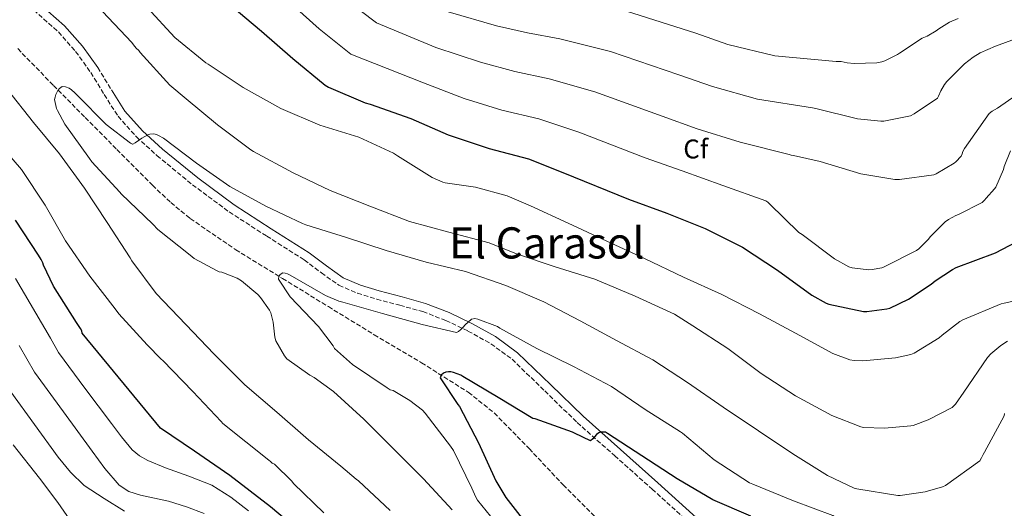
# Model space of a CAD drawing. Units: metres. Extents: x 624087 to 627528, y 4752687 to 4755062.
# Drawn here: x 624867 to 625231, y 4753028 to 4753208 of the extents above; entities that cross this region are included whole.
import ezdxf
from ezdxf.enums import TextEntityAlignment as Align

# ---------------------------------------------------------------- set-up
doc = ezdxf.new("R2010")
doc.units = ezdxf.units.M
doc.header["$MEASUREMENT"] = 0
doc.linetypes.add('DGN Style 3', pattern=[2.435890702152634, 1.739921930109024, -0.6959687720436097])
for name, color, linetype, lineweight in [('Barranco lineal', 142, 'DGN Style 3', 13), ('Camino', 7, 'DGN Style 3', 0), ('Curva de nivel directora', 30, 'Continuous', 30), ('Curva de nivel intermedia', 30, 'Continuous', 0), ('Etiqueta de zona arbolada', 92, 'Continuous', 0), ('Margen derecho', 7, 'Continuous', 0), ('Texto de Área (paraje) menor', 7, 'Continuous', 0)]:
    doc.layers.add(name, color=color, linetype=linetype, lineweight=lineweight)
doc.styles.add('Style-Arial', font='arial.ttf')

msp = doc.modelspace()

# ---------------------------------------------------------------- linework, layer by layer
at = {"layer": 'Barranco lineal', "color": 142, "linetype": 'DGN Style 3', "lineweight": 13}
msp.add_polyline3d([(624865.8899999997, 4753197.58, 661.6100000000006), (624879.1100000005, 4753184.01, 659.8300000000017), (624890.8099999997, 4753172.16, 658.4400000000023), (624902.54, 4753160.33, 657.3399999999965), (624915.6600000003, 4753147.130000001, 657.0500000000029), (624922.4800000006, 4753140.789999999, 657.0800000000017), (624929.6699999999, 4753134.859999999, 656.820000000007), (624946.4600000001, 4753123.34, 655.4499999999971), (624963.7800000003, 4753112.710000001, 654.070000000007), (624980.7100000001, 4753102.34, 653.1900000000023), (624997.6399999997, 4753091.980000001, 652.279999999999), (625015.1500000004, 4753081.59, 650.5399999999936), (625032.4500000002, 4753070.730000001, 649.0200000000041), (625042.04, 4753063.08, 648.6000000000058), (625054.9199999999, 4753049.930000001, 648.029999999999), (625067.5199999996, 4753036.49, 647.4799999999959), (625085.1699999999, 4753018.960000001, 646.8500000000058)], dxfattribs=at)
at = {"layer": 'Camino', "color": 7, "linetype": 'DGN Style 3', "lineweight": 0, "extrusion": (0.02734168832755501, -0.04495343189372437, 0.9986148512015907), "elevation": -195925.648881591, "flags": 128}
msp.add_lwpolyline([(3003901.738826692, 3731153.062380884), (3003901.738826693, 3731143.369398885)], dxfattribs=at)
at = {"layer": 'Camino', "color": 7, "linetype": 'DGN Style 3', "lineweight": 0}
for points in [[(624871.8299999981, 4753211.790000001, 663.5200000000043), (624880.9499999998, 4753203.730000001, 662.8899999999996), (624887.3099999989, 4753196.540000002, 662.3399999999965), (624892.9200000014, 4753188.750000001, 661.8000000000029), (624897.8599999989, 4753180.630000004, 661.2899999999936), (624902.9699999986, 4753172.619999999, 660.7799999999991), (624909.7899999982, 4753165.000000002, 659.8800000000048), (624917.3699999999, 4753158.100000001, 658.9799999999959), (624930.4600000014, 4753147.350000001, 658.1399999999994), (624944.0500000013, 4753137.300000001, 657.4499999999972), (624957.9200000005, 4753128.369999999, 656.8800000000047), (624971.829999998, 4753119.570000002, 656.3000000000029), (624978.1299999988, 4753114.790000001, 655.979999999996), (624984.6299999988, 4753110.220000002, 655.6600000000037), (624991.4599999995, 4753107.28, 655.2799999999991), (624998.5799999986, 4753105.100000001, 654.9499999999972), (625007.1399999993, 4753102.840000002, 654.779999999999), (625015.6700000009, 4753100.49, 654.6300000000048), (625024.1199999999, 4753097.250000001, 654.4600000000065), (625032.3099999975, 4753093.330000001, 654.2500000000001), (625040.8199999989, 4753088.600000001, 653.7400000000054), (625048.6299999988, 4753082.890000002, 653.029999999999), (625060.6999999987, 4753071.210000001, 651.8099999999978), (625072.6900000004, 4753059.53, 650.5399999999936)], [(625072.6900000004, 4753059.53, 650.5399999999936), (625086.5599999975, 4753047.270000001, 648.9499999999971), (625100.3999999977, 4753034.960000001, 647.3999999999944), (625115.8399999985, 4753020.980000001, 646.1000000000058), (625130.8699999999, 4753006.540000001, 644.8399999999965), (625141.2699999979, 4752995.650000001, 643.7400000000054), (625151.6000000013, 4752984.720000001, 642.6600000000036), (625159.030000001, 4752976.930000002, 641.9799999999959), (625166.5799999969, 4752969.230000001, 641.320000000007), (625176.0499999997, 4752960.470000002, 640.5500000000029), (625185.7800000015, 4752952.010000002, 639.779999999999), (625196.5799999975, 4752942.640000002, 638.7500000000001), (625207.4099999992, 4752933.32, 637.5399999999936), (625218.8399999999, 4752923.77, 635.7899999999936), (625230.510000002, 4752914.51, 634.2200000000013), (625240.8500000021, 4752907.84, 633.5899999999966), (625252.1399999997, 4752902.800000002, 633), (625261.6399999993, 4752900.07, 632.4400000000023), (625271.1499999977, 4752897.480000001, 631.8500000000058), (625275.5599999976, 4752896.060000001, 631.570000000007), (625279.7300000007, 4752894.16, 631.2100000000065), (625284.6599999993, 4752891.08, 630.6300000000048), (625287.3900000007, 4752889.380000002, 630.3099999999977)]]:
    msp.add_polyline3d(points, dxfattribs=at)
at = {"layer": 'Curva de nivel directora', "color": 30, "linetype": 'Continuous', "lineweight": 30, "flags": 128}
for points, elevation in [([(624944.3599999996, 4753213.78), (624955.9699999993, 4753204.080000003), (624967.5699999998, 4753193.890000002), (624979.49, 4753184.07), (624980.7300000006, 4753183.340000002), (624994.3600000007, 4753177.59), (624996.2099999991, 4753177.09), (625011.2499999999, 4753171.820000002), (625024.9499999991, 4753165.710000004), (625040.1300000005, 4753160.67), (625054.7100000005, 4753156.880000001), (625067.3599999994, 4753151.87), (625091.6400000004, 4753142.010000001), (625105.8, 4753136.880000001), (625120.0499999993, 4753131.140000001), (625133.76, 4753124.230000002), (625146.7599999999, 4753115.83), (625159.3999999998, 4753106.529999999), (625164.6900000004, 4753103.619999999), (625165.7299999997, 4753103.25), (625178.4999999994, 4753100.539999999), (625179.8099999991, 4753100.539999999), (625187.1999999987, 4753101.470000002), (625188.2400000002, 4753101.82), (625195.1299999993, 4753105.140000002), (625203.4999999999, 4753110.57), (625204.9999999997, 4753111.86), (625211.4300000003, 4753116.100000001), (625212.7699999993, 4753116.740000002), (625227.3, 4753122.180000001), (625237.4000000008, 4753127.480000002)], 675.0000000000001), ([(624970.9499999994, 4753018.74), (624959.2899999984, 4753028.369999999), (624944.2500000002, 4753040.000000002), (624931.19, 4753048.989999999), (624918.6999999998, 4753057.409999999), (624889.7400000008, 4753092.600000001), (624889.5599999998, 4753093.380000002), (624889.1199999994, 4753094.28), (624887.6699999988, 4753096.510000002), (624879.1199999992, 4753109.880000002), (624875.4199999999, 4753117.640000001), (624875.1999999988, 4753118.480000001), (624874.5999999996, 4753119.779999999), (624873.5999999985, 4753121.380000002), (624865.0599999999, 4753134.210000002)], 675.0000000000001), ([(625136.8899999993, 4753024.930000001), (625122.8700000001, 4753031.050000002), (625109.5899999987, 4753038.730000002), (625096.5599999998, 4753047.210000002), (625083.949999999, 4753055.529999999), (625083.2000000002, 4753055.930000001), (625082.2999999993, 4753056.03), (625081.4900000002, 4753056.03), (625080.6699999999, 4753055.720000002), (625079.8299999996, 4753055.109999999), (625078.4699999985, 4753053.560000002), (625077.6300000001, 4753052.82), (625071.6800000002, 4753055.620000001), (625070.9499999991, 4753056.03), (625057.1899999994, 4753060.880000004), (625056.3499999989, 4753061.07), (625043.4299999997, 4753068.790000001), (625030.479999999, 4753076.590000002), (625029.6399999985, 4753077.040000001), (625027.0199999989, 4753078.02), (625026.0399999999, 4753078.230000002), (625025.0999999989, 4753078.27), (625024.14, 4753078.109999999), (625023.3199999997, 4753077.710000001), (625022.4700000003, 4753076.990000002), (625022.0099999999, 4753076.07), (625028.55, 4753066.220000003), (625029.2099999995, 4753065.460000004), (625036.2500000002, 4753052.100000001), (625042.6600000008, 4753038.050000003), (625046.2900000006, 4753031.900000001), (625055.8599999994, 4753019.67)], 650.0000000000001)]:
    msp.add_lwpolyline(points, dxfattribs=dict(at, elevation=elevation))
at = {"layer": 'Curva de nivel intermedia', "color": 30, "linetype": 'Continuous', "lineweight": 0, "flags": 128}
for points, elevation in [([(624965.490000001, 4753215.49), (624977.2700000005, 4753204.929999999), (624988.9699999995, 4753195.57), (625015.8400000008, 4753184.929999999), (625030.9400000017, 4753179.159999999), (625044.8600000001, 4753174.92), (625058.5500000007, 4753171.640000001), (625073.2600000004, 4753166.74), (625097.8600000008, 4753157.330000001), (625111.4400000017, 4753152.449999999), (625126.4700000011, 4753147.08), (625142.4100000003, 4753141.38), (625143.1800000013, 4753140.92), (625143.8200000006, 4753140.279999998), (625154.65, 4753129.720000001), (625155.8500000003, 4753128.92), (625167.86, 4753119.930000001), (625173.05, 4753117.02), (625174.3600000021, 4753116.689999999), (625180.490000001, 4753115.939999999), (625181.7200000002, 4753116), (625185.2699999998, 4753116.63), (625186.2000000018, 4753116.970000001), (625198.1399999999, 4753123.099999999), (625198.9199999999, 4753123.699999998), (625202.5200000008, 4753127.279999998), (625203.110000001, 4753128.060000001), (625208.6699999998, 4753133.62), (625209.9599999995, 4753134.55), (625212.6700000009, 4753135.970000002), (625213.650000002, 4753136.310000001), (625222.4400000008, 4753140.789999999), (625223.1900000018, 4753141.699999998), (625223.9200000005, 4753142.34), (625226.9800000006, 4753145.789999999), (625227.4000000006, 4753146.480000001), (625230.2800000019, 4753152.999999999), (625230.55, 4753154.05), (625232.820000001, 4753159.890000001)], 680), ([(624986.9700000011, 4753215.98), (624998.4500000011, 4753207.07), (625020.4400000008, 4753198.050000001), (625036.9299999997, 4753192.600000001), (625049.5899999997, 4753189.159999999), (625062.3900000006, 4753186.399999999), (625079.1600000013, 4753181.619999998), (625104.0800000012, 4753172.65), (625117.0800000011, 4753168.02), (625132.8800000015, 4753163.01), (625151.0600000003, 4753158.529999998), (625151.8400000003, 4753158.220000001), (625152.7000000009, 4753158.140000001), (625162.5100000012, 4753155.859999999), (625177.5600000005, 4753151.329999999), (625190.1200000001, 4753149.239999999), (625191.8300000001, 4753149.25), (625204.49, 4753151.000000001), (625205.44, 4753151.409999999), (625212.0100000014, 4753155.259999999), (625212.6900000009, 4753155.810000001), (625214.6700000013, 4753157.939999999), (625215.02, 4753158.73), (625215.2800000015, 4753159.67), (625215.8400000003, 4753160.739999999), (625224.9500000009, 4753173.609999999), (625226.0799999996, 4753174.460000001), (625228.0900000014, 4753175.619999999), (625240.6500000008, 4753184.369999999)], 684.9999999999999), ([(624897.1900000006, 4753211.279999999), (624908.0400000003, 4753199.88)], 665.0000000000001), ([(624913.6799999997, 4753212.77), (624924.0000000016, 4753201.690000001), (624935.4300000002, 4753192.359999998), (624936.2500000005, 4753191.909999999), (624949.2500000002, 4753183.289999999), (624963.1900000012, 4753175.470000002), (624977.5900000001, 4753169.350000001), (624991.9700000013, 4753164.87), (625004.8000000013, 4753159.019999998), (625006.2499999997, 4753157.999999999), (625019.0999999996, 4753150.02), (625023.0300000013, 4753148.289999999), (625023.8400000005, 4753148.07), (625035.1200000015, 4753146.499999999), (625046.76, 4753143.289999999), (625055.4400000015, 4753139.61), (625069.4100000013, 4753133.199999999), (625083.6600000006, 4753126.460000001), (625097.6300000006, 4753120.119999999), (625111.9600000002, 4753113.189999998), (625126.1700000016, 4753106.859999998), (625140.0499999998, 4753099.63), (625153.3899999993, 4753092.57), (625167.2200000007, 4753085.080000001), (625173.4200000011, 4753082.650000001), (625175.0300000004, 4753082.390000001), (625178.3000000004, 4753082.289999999), (625190.4000000019, 4753083.399999999), (625196.0400000011, 4753084.649999999), (625197.2800000017, 4753085.179999999), (625206.5300000008, 4753090.829999999), (625207.5600000012, 4753091.849999999), (625214.1399999993, 4753096.86), (625215.190000002, 4753097.400000001), (625229.4000000011, 4753103.369999999), (625230.520000001, 4753103.599999999), (625245.7100000012, 4753106.930000001)], 670), ([(625025.0400000007, 4753211.17), (625042.9199999999, 4753206.050000001), (625054.3200000017, 4753203.4), (625066.2300000007, 4753201.16), (625085.050000001, 4753196.489999998), (625110.2999999997, 4753187.970000001), (625122.7200000006, 4753183.59), (625139.300000001, 4753178.949999999), (625159.7100000004, 4753175.679999999), (625160.9100000008, 4753175.46), (625176.2599999999, 4753171.699999998), (625184.8899999998, 4753170.750000001), (625185.9800000006, 4753170.810000001), (625195.8900000014, 4753172.82), (625197.2100000001, 4753173.470000001), (625205.8700000015, 4753179.329999999), (625206.2900000017, 4753180.060000001), (625207.0800000007, 4753181.980000001), (625208.4599999997, 4753184.300000001), (625209.3300000015, 4753185.42), (625215.8499999993, 4753191.969999999), (625219.0099999999, 4753194.430000001), (625221.6699999997, 4753196.010000001), (625227.3700000016, 4753198.440000001), (625242.0900000003, 4753203.909999999)], 690.0000000000001), ([(625090.9500000018, 4753211.369999998), (625116.52, 4753203.289999999), (625128.3600000021, 4753199.15), (625145.7100000015, 4753194.88), (625168.3600000006, 4753192.83), (625169.3399999996, 4753192.869999997), (625170.2100000014, 4753192.789999999), (625172.5000000001, 4753192.289999999), (625175.0700000006, 4753192.060000001), (625183.5100000007, 4753192.369999999), (625185.3300000001, 4753192.67), (625186.4500000001, 4753193.06), (625191.1300000004, 4753195.4), (625191.7800000008, 4753195.939999999), (625200.2499999999, 4753201.42), (625202.0500000014, 4753202.199999999), (625205.3799999997, 4753204.16), (625206.41, 4753204.96), (625210.3100000005, 4753207.300000001), (625213.5300000014, 4753208.710000001)], 694.9999999999999), ([(624908.0400000003, 4753199.88), (624908.6399999993, 4753198.949999999), (624909.6800000009, 4753197.759999998), (624910.6100000007, 4753196.909999999), (624911.2099999997, 4753196.16), (624922.1300000009, 4753184.159999999), (624928.13, 4753179.079999999), (624939.7199999995, 4753169.51), (624952.0100000007, 4753160.17), (624953.020000001, 4753159.65), (624967.7500000009, 4753151.759999998), (624981.3600000008, 4753145.24), (624996.0800000017, 4753139.439999998), (625010.7300000011, 4753133.79), (625025.2400000021, 4753129.810000001), (625040.2100000009, 4753125.859999999), (625050.2699999993, 4753121.78), (625064.5099999995, 4753117.050000001), (625079.2300000006, 4753112.430000001), (625094.1400000014, 4753106.23), (625108.6000000008, 4753099.600000001), (625115.3900000014, 4753095.3), (625128.3700000009, 4753086.9), (625140.6800000002, 4753077.65), (625153.4200000007, 4753069.380000001), (625166.7600000004, 4753062.109999999), (625177.5499999995, 4753057.92), (625178.5500000007, 4753057.749999999), (625186.2700000011, 4753057.429999999), (625196.0000000009, 4753058.300000001), (625196.8300000001, 4753058.490000002), (625202.370000001, 4753060.480000001), (625211.3099999997, 4753065.100000001), (625212.4699999996, 4753066.34), (625215.5900000001, 4753070.76), (625224.3000000005, 4753083.5), (625225.5700000002, 4753084.899999999), (625229.2900000017, 4753088), (625231.7700000005, 4753089.56)], 665.0000000000001), ([(625003.5499999997, 4753027.119999998), (624991.8300000004, 4753037.99), (624990.9499999998, 4753038.58), (624985.3300000007, 4753043.460000002), (624973.3900000004, 4753053.189999999), (624961.7200000003, 4753063.42), (624949.8800000006, 4753073.489999999), (624938.5500000005, 4753084.800000001), (624927.9700000014, 4753095.680000001), (624917.0999999995, 4753107.140000001), (624908.0400000003, 4753119.25), (624907.4099999999, 4753120.350000001), (624898.980000001, 4753133.439999999), (624890.5700000002, 4753146.079999999), (624881.3700000001, 4753158.739999998), (624871.7200000008, 4753170.259999999), (624861.9700000009, 4753182.640000001)], 665.0000000000001), ([(625026.4800000002, 4753027.300000001), (625015.8300000018, 4753038.779999998), (625005.1900000002, 4753049.430000001), (624993.7700000006, 4753060.730000001), (624982.6500000006, 4753071.050000001), (624975.4500000011, 4753076.199999998), (624973.8100000004, 4753077.060000001), (624965.3200000012, 4753083.119999998), (624964.53, 4753084.119999999), (624961.3100000012, 4753089.759999999), (624960.9800000006, 4753091.039999999), (624960.2899999998, 4753096.599999999), (624959.4000000004, 4753100.099999999), (624958.9500000009, 4753100.970000001), (624955.6600000008, 4753105.699999998), (624954.6600000017, 4753106.779999999), (624948.5900000009, 4753111.890000001), (624947.0000000016, 4753112.800000002), (624941.3100000009, 4753115.119999999), (624940.4000000012, 4753115.24), (624939.5800000009, 4753115.56), (624931.1200000007, 4753120.15), (624929.6800000012, 4753121.319999999), (624917.6600000004, 4753130.869999998), (624915.8099999997, 4753132.779999999), (624904.1199999999, 4753144), (624903.6100000001, 4753144.640000001), (624893.3000000014, 4753155.75), (624892.3899999994, 4753157.02), (624883.3000000013, 4753169.689999999), (624880.570000002, 4753174.710000001), (624880.2800000015, 4753175.5), (624879.5400000017, 4753178.819999999), (624879.7200000006, 4753179.699999998), (624880.0300000012, 4753180.63), (624880.7500000009, 4753182.080000001), (624881.3800000013, 4753182.930000001), (624882.3700000015, 4753183.569999999), (624883.6100000021, 4753183.529999999), (624884.9300000007, 4753182.999999999)], 660), ([(624884.9300000007, 4753182.999999999), (624885.8200000003, 4753182.359999998), (624887.0000000005, 4753181.249999999), (624887.85, 4753180.399999999), (624898.61, 4753169.56), (624907.5199999994, 4753162.680000001), (624908.2900000005, 4753162.359999999), (624908.5000000007, 4753162.319999999), (624909.2699999996, 4753162.76), (624911.7300000006, 4753164.499999999), (624914.2400000007, 4753165.84), (624914.7400000013, 4753165.999999999), (624916.1600000006, 4753166.09), (624917.1599999998, 4753165.849999999), (624917.9700000011, 4753165.509999999), (624919.7300000002, 4753164.49), (624931.9900000002, 4753155.33), (624944.3300000007, 4753146.74), (624957.5600000008, 4753139.439999998), (624971.1799999997, 4753132.980000001), (624972.3900000011, 4753132.58), (624987.3700000013, 4753127.830000001), (625002.0600000009, 4753123.119999999), (625016.820000002, 4753118.800000001), (625031.4400000002, 4753115.279999998), (625046.370000001, 4753110.109999998), (625060.3200000009, 4753104.149999999), (625073.760000001, 4753097.039999999), (625087.1699999999, 4753089.859999999), (625100.600000001, 4753082.749999999), (625113.5200000005, 4753074.269999999), (625126.7000000012, 4753065.23), (625139.6699999998, 4753056.509999998), (625152.4000000014, 4753047.939999999), (625165.170000001, 4753039.930000001), (625175.0500000005, 4753035.320000002), (625176.11, 4753035.02), (625191.230000001, 4753032.599999999), (625192.1200000006, 4753032.609999999), (625201.2900000014, 4753033.899999999), (625207.730000001, 4753035.779999999), (625208.7900000005, 4753036.34), (625221.4700000007, 4753045.390000001), (625222.1700000004, 4753046.539999999), (625222.7000000001, 4753047.710000001), (625223.2800000012, 4753048.640000001), (625230.4900000019, 4753061.980000001), (625230.6500000006, 4753062.82)], 660), ([(624979.0499999997, 4753026.189999998), (624967.8700000015, 4753037.02), (624967.2300000001, 4753037.84), (624960.7800000015, 4753044.230000001), (624959.9099999998, 4753044.59), (624959.3200000019, 4753045.209999999), (624958.6700000016, 4753045.679999999), (624941.74, 4753059.239999999), (624941.1299999999, 4753059.869999997), (624930.6, 4753071.01), (624919.5800000004, 4753082.409999999), (624918.9300000002, 4753082.92), (624913.76, 4753088.239999999), (624903.2400000013, 4753099.660000001), (624901.9600000005, 4753101.519999998), (624892.5700000006, 4753113.600000001), (624883.5600000005, 4753126.59), (624875.980000001, 4753139.749999999), (624867.2900000006, 4753152.99), (624860.4199999997, 4753161.01)], 670), ([(625045.4000000011, 4753019.109999999), (625035.8099999998, 4753030.83), (625035.1700000007, 4753031.949999998), (625033.7500000013, 4753035.350000001), (625026.9100000015, 4753049.239999999), (625025.85, 4753050.849999999), (625016.5400000004, 4753063.06), (625015.51, 4753064.099999999), (625010.8699999999, 4753067.710000001), (625004.6400000004, 4753071.380000001), (625003.5800000008, 4753071.640000001), (625002.4600000011, 4753072.34), (624989.6700000013, 4753080.91), (624983.0000000015, 4753086.830000001), (624982.4400000004, 4753087.81), (624977.1000000006, 4753094.96), (624966.6199999999, 4753105.92), (624962.2300000022, 4753112.430000001), (624962.4300000012, 4753113.409999999), (624962.9600000009, 4753114.240000002), (624963.8700000006, 4753114.779999999), (624964.6900000009, 4753114.739999999), (624965.5899999995, 4753114.470000001), (624966.630000001, 4753113.970000001), (624979.6399999998, 4753106.470000002), (624984.5500000005, 4753104.41), (624986.0300000003, 4753103.999999999), (625000.6900000006, 4753099.859999999), (625015.3400000001, 4753095.74), (625028.0800000007, 4753092.77), (625028.8400000005, 4753093.21), (625029.640000001, 4753093.84), (625030.4900000002, 4753094.739999998), (625031.2800000014, 4753095.630000001), (625033.6300000006, 4753097.689999999), (625033.7300000011, 4753097.75), (625034.8200000019, 4753097.92), (625035.9300000007, 4753097.67), (625043.2599999999, 4753094.96), (625044.0800000001, 4753094.430000001), (625057.7200000014, 4753086.869999999), (625071.2900000013, 4753080.26)], 655), ([(624951.2199999995, 4753026.92), (624944.6600000014, 4753031.970000001), (624937.6500000019, 4753036.390000001), (624929.1600000004, 4753039.779999998), (624920.5000000015, 4753042.789999999), (624913.9500000001, 4753045.509999999), (624910.8800000012, 4753047.189999999), (624908.2100000001, 4753049.439999999), (624904.2300000016, 4753054.230000001), (624900.53, 4753059.17), (624890.730000001, 4753072.26), (624880.9400000009, 4753085.349999999), (624878.0100000006, 4753090.67), (624865.1300000015, 4753112.720000001)], 680), ([(624934.7700000008, 4753025.96), (624928.2599999997, 4753028.449999998), (624921.6500000004, 4753030.560000001), (624916.4500000012, 4753031.67), (624911.2200000009, 4753032.739999999), (624907.0000000009, 4753034.069999999), (624903.3500000008, 4753036.45), (624898.1500000019, 4753042.569999999), (624893.4300000012, 4753048.929999999), (624882.7800000005, 4753063.52), (624872.1299999999, 4753078.100000001), (624866.4700000003, 4753087.959999999)], 684.9999999999999), ([(625071.2900000013, 4753080.26), (625085.3900000006, 4753072.87), (625097.7600000001, 4753064.369999999), (625110.9200000009, 4753056.079999999), (625111.6299999994, 4753055.560000001), (625123.3600000021, 4753045.819999999), (625136.430000001, 4753037.310000001), (625137.5599999998, 4753036.800000001), (625152.6100000015, 4753030.619999998), (625167.1400000001, 4753025.210000001), (625168.64, 4753024.38), (625177.1800000007, 4753018.239999999), (625189.3400000001, 4753008.960000002), (625190.0599999997, 4753008.579999999), (625204.0400000007, 4753002.980000001), (625205.0199999998, 4753002.939999999), (625213.0199999996, 4753003.53), (625214.5700000008, 4753003.98), (625228.4400000002, 4753009.88), (625230.8700000019, 4753011.289999999)], 655), ([(624905.3300000012, 4753026.850000001), (624897.8000000009, 4753031.449999999), (624890.4200000003, 4753036.26), (624885.3600000021, 4753041.269999999), (624880.8800000006, 4753046.759999999), (624872.1000000008, 4753058.810000001), (624863.3299999998, 4753070.859999998)], 690.0000000000001), ([(624887.1500000004, 4753020.77), (624880.6700000004, 4753029.960000001), (624873.9100000013, 4753038.949999998), (624864.2100000005, 4753051.279999998)], 695)]:
    msp.add_lwpolyline(points, dxfattribs=dict(at, elevation=elevation))
at = {"layer": 'Margen derecho', "color": 7, "linetype": 'Continuous', "lineweight": 0}
for points in [[(624873.8900000011, 4753214.189999999, 663.5200000000043), (624883.1900000017, 4753205.970000001, 662.8899999999996), (624889.780000001, 4753198.520000001, 662.3399999999965), (624895.4899999974, 4753190.600000001, 661.8000000000029)], [(624900.5199999989, 4753182.330000001, 661.2899999999936), (624905.4999999988, 4753174.540000002, 660.7799999999991), (624912.039999999, 4753167.230000001, 659.8800000000048), (624919.4400000018, 4753160.490000002, 658.9799999999959), (624932.4100000004, 4753149.840000001, 658.1399999999994), (624945.8500000006, 4753139.9, 657.4499999999972), (624959.6200000015, 4753131.040000003, 656.8800000000047), (624973.6400000006, 4753122.170000001, 656.3000000000029), (624979.9999999997, 4753117.340000001, 655.979999999996), (624986.1799999999, 4753113, 655.6600000000037), (624992.5500000002, 4753110.250000001, 655.2799999999991), (624999.449999998, 4753108.150000002, 654.9499999999972), (625007.9599999995, 4753105.900000001, 654.779999999999), (625016.6599999989, 4753103.500000001, 654.6300000000048), (625025.3700000015, 4753100.160000001, 654.4600000000065), (625033.7600000004, 4753096.140000001, 654.2500000000001), (625042.5300000011, 4753091.27, 653.7400000000054), (625050.6700000016, 4753085.320000002, 653.029999999999), (625062.899999998, 4753073.490000002, 651.8099999999978), (625074.8500000017, 4753061.850000001, 650.5399999999936), (625088.6600000008, 4753049.640000002, 648.9499999999971), (625102.5199999989, 4753037.310000001, 647.3999999999944), (625117.9999999999, 4753023.290000001, 646.1000000000058)]]:
    msp.add_polyline3d(points, dxfattribs=at)

# ---------------------------------------------------------------- texts
at = {"layer": 'Etiqueta de zona arbolada', "color": 92, "linetype": 'Continuous', "lineweight": 0, "style": 'Style-Arial'}
msp.add_text('Cf', height=7.000000000000002, dxfattribs=at).set_placement((625116.5094962439, 4753160.540010001, 682.5899999999965), align=Align.MIDDLE_CENTER)
at = {"layer": 'Texto de Área (paraje) menor', "color": 7, "linetype": 'Continuous', "lineweight": 0, "style": 'Style-Arial'}
msp.add_text('El Carasol', height=11.5, dxfattribs=at).set_placement((625061.4594467187, 4753125.86001, 665), align=Align.MIDDLE_CENTER)

doc.saveas('drawing.dxf')
